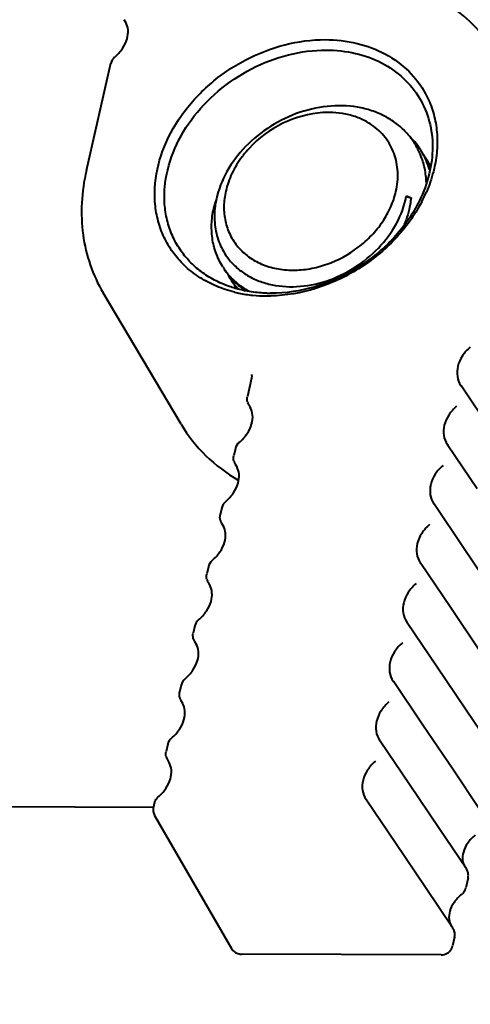
# Model space of a CAD drawing. Units: millimetres. Extents: x 8146 to 11889, y -2678 to 2614.
# Drawn here: x 9617 to 9637, y 2170 to 2213 of the extents above; entities that cross this region are included whole.
import ezdxf

# ---------------------------------------------------------------- set-up
doc = ezdxf.new("R2010")
doc.units = ezdxf.units.MM
doc.header["$LTSCALE"] = 81.675
doc.header["$PDSIZE"] = 0.01
doc.layers.get('0').update_dxf_attribs({"linetype": 'CONTINUOUS', "lineweight": 40})
doc.layers.get('Defpoints').update_dxf_attribs({"color": 27, "linetype": 'CONTINUOUS', "lineweight": 13})
doc.layers.add('dim', color=50, linetype='CONTINUOUS', lineweight=25)
doc.styles.add('ISO', font='ISOCP.SHX', dxfattribs={"bigfont": 'gbcbig.shx'})
doc.dimstyles.new('DIMSTYLE_1_4533', dxfattribs={"dimtxt": 37.5, "dimasz": 30, "dimexe": 9.375, "dimexo": 9.375, "dimgap": 11.25, "dimtad": 1, "dimdsep": 46, "dimtxsty": 'ISO', "dimblk": '_FILLED', "dimblk1": '_FILLED', "dimblk2": '_FILLED', "dimcen": 0.09, "dimadec": 1, "dimazin": 2, "dimtp": 0.01, "dimtm": 0.01, "dimtfac": 1, "dimtmove": 0, "dimatfit": 0, "dimldrblk": '_FILLED', "dimfxl": 0, "dimtolj": 1, "dimarcsym": 0})

# ---------------------------------------------------------------- blocks, each defined once
blk = doc.blocks.new('_FILLED')
at = {"color": 0, "linetype": 'ByBlock'}
blk.add_solid([(0, 0), (-1, 0.2), (-1, -0.2)], dxfattribs=at)
blk = doc.blocks.new('*D30')
at = {"layer": 'Defpoints', "color": 0}
for p in [(10391.102, 2270.877), (9559.11, 2136.014), (10391.102, 2133.948)]:
    blk.add_point(p, dxfattribs=at)
at = {"layer": 'dim', "color": 0, "lineweight": -2}
for p, q in [((9559.11, 2145.389), (9559.11, 2280.252)), ((10391.102, 2143.323), (10391.102, 2280.252)), ((9589.11, 2270.877), (10361.102, 2270.877))]:
    blk.add_line(p, q, dxfattribs=at)
at = {"layer": 'dim', "color": 0, "lineweight": -2, "xscale": 30, "yscale": 30, "zscale": 30, "rotation": 180}
blk.add_blockref('_FILLED', (9559.11, 2270.877), dxfattribs=at)
at = {"layer": 'dim', "color": 0, "lineweight": -2, "xscale": 30, "yscale": 30, "zscale": 30}
blk.add_blockref('_FILLED', (10391.102, 2270.877), dxfattribs=at)
at = {"layer": 'dim', "color": 0, "insert": (9990.563, 2323.377), "char_height": 37.5, "attachment_point": 5, "style": 'ISO'}
blk.add_mtext('\\A1;\\H0.8x;30.3"\\P770mm', dxfattribs=at)

msp = doc.modelspace()

# ---------------------------------------------------------------- linework, layer by layer
for p, q in [((9621.946, 2212.471), (9621.877, 2212.587)), ((9620.234, 2206.021), (9621.302, 2210.686)), ((9634.159, 2204.882), (9634.368, 2204.826)), ((9634.167, 2204.909), (9634.368, 2204.826)), ((9626.605, 2201.249), (9626.612, 2201.242)), ((9624.364, 2194.957), (9620.966, 2200.687)), ((9627.426, 2196.971), (9627.243, 2196.169)), ((9627.413, 2197.127), (9627.414, 2197.126)), ((9636.538, 2196.651), (9636.555, 2196.625)), ((9637.833, 2194.731), (9636.561, 2196.617)), ((9627.3, 2195.803), (9627.369, 2195.687)), ((9635.948, 2194.074), (9635.966, 2194.048)), ((9637.243, 2192.153), (9635.971, 2194.04)), ((9626.724, 2193.902), (9626.653, 2193.592)), ((9626.71, 2193.225), (9626.779, 2193.11)), ((9635.358, 2191.496), (9635.376, 2191.471)), ((9636.654, 2189.577), (9635.382, 2191.463)), ((9626.135, 2191.325), (9626.064, 2191.015)), ((9626.121, 2190.648), (9626.189, 2190.532)), ((9634.769, 2188.919), (9634.786, 2188.894)), ((9636.064, 2187), (9634.792, 2188.886)), ((9625.545, 2188.747), (9625.474, 2188.437)), ((9625.531, 2188.071), (9625.6, 2187.955)), ((9634.179, 2186.342), (9634.197, 2186.317)), ((9635.474, 2184.422), (9634.203, 2186.309)), ((9624.955, 2186.17), (9624.884, 2185.86)), ((9624.942, 2185.494), (9625.01, 2185.378)), ((9633.59, 2183.765), (9633.607, 2183.74)), ((9634.885, 2181.845), (9633.613, 2183.732)), ((9624.366, 2183.593), (9624.295, 2183.283)), ((9624.352, 2182.917), (9624.421, 2182.801)), ((9633, 2181.188), (9633.018, 2181.163)), ((9634.295, 2179.268), (9633.024, 2181.154)), ((9623.776, 2181.016), (9623.705, 2180.706)), ((9623.763, 2180.34), (9623.831, 2180.224)), ((9449.13, 2178.899), (9623.186, 2178.281)), ((9449.13, 2178.899), (9623.151, 2178.281)), ((9632.411, 2178.611), (9632.428, 2178.586)), ((9633.706, 2176.691), (9632.434, 2178.577)), ((9623.187, 2178.439), (9623.15, 2178.277)), ((9623.204, 2177.915), (9626.551, 2172.12)), ((9636.851, 2175.196), (9636.751, 2174.758)), ((9636.262, 2172.619), (9636.172, 2172.227)), ((9635.683, 2171.839), (9626.982, 2171.87))]:
    msp.add_line(p, q)
for points in [[(9627.413, 2197.127), (9627.432, 2197.074), (9627.426, 2196.971)], [(9639.136, 2185.896), (9637.949, 2187.656), (9636.654, 2189.577)], [(9638.547, 2183.319), (9637.36, 2185.079), (9636.064, 2187)], [(9637.957, 2180.742), (9636.77, 2182.502), (9635.474, 2184.422)], [(9637.368, 2178.165), (9636.18, 2179.925), (9634.885, 2181.845)], [(9636.778, 2175.587), (9635.591, 2177.347), (9634.295, 2179.268)], [(9636.189, 2173.01), (9635.001, 2174.77), (9633.706, 2176.691)]]:
    msp.add_lwpolyline(points)
for centre, radius, start, end in [((9621.291, 2212.106), 0.755, 29.1304, 30.6678), ((9621.789, 2210.574), 0.5, 130.1227, 167.1338), ((9631.941, 2205.117), 3.363, 32.3918, 46.7648), ((9631.791, 2205.474), 3.231, 30.5866, 40.4425), ((9630.76, 2203.8), 4.685, 137.2586, 142.1436), ((9631.798, 2205.479), 3.222, 28.0146, 30.5704), ((9631.78, 2205.469), 3.243, 25.8856, 28.0147), ((9631.761, 2205.46), 3.264, 23.7798, 25.8853), ((9631.979, 2205.144), 3.316, 29.4299, 32.3458), ((9630.639, 2203.897), 4.53, 142.1706, 143.2038), ((9631.735, 2205.449), 3.292, 20.7111, 23.7779), ((9631.689, 2205.432), 3.342, 15.7486, 20.7045), ((9632.042, 2205.041), 3.318, 27.7249, 32.3445), ((9631.95, 2205.128), 3.349, 20.0343, 29.4184), ((9632.017, 2205.028), 3.346, 24.1201, 27.7211), ((9632.294, 2204.626), 3.327, 32.3481, 36.1162), ((9632.303, 2204.632), 3.315, 29.5137, 32.3464), ((9632, 2205.02), 3.365, 23.8626, 24.1228), ((9631.99, 2205.016), 3.376, 22.0896, 23.8617), ((9631.87, 2205.097), 3.435, 16.1764, 20.0637), ((9631.962, 2205.004), 3.406, 18.7021, 22.0867), ((9632.304, 2204.633), 3.314, 28.9327, 29.5129), ((9631.937, 2204.996), 3.432, 17.6859, 18.7047), ((9629.923, 2203.449), 4.245, 162.8732, 166.2036), ((9629.572, 2203.978), 3.763, 168.9748, 172.7483), ((9630.07, 2203.405), 4.398, 161.905, 162.8924), ((9629.652, 2203.963), 3.844, 167.7861, 168.9797), ((9630.479, 2205.618), 3.755, 348.6712, 349.1041), ((9629.082, 2207.653), 6.486, 332.449, 336.613), ((9628.673, 2203.918), 2.851, 200.7333, 215.3831), ((9628.717, 2203.439), 3.016, 212.3469, 214.6282), ((9628.785, 2203.339), 3.02, 212.3497, 216.5736), ((9628.745, 2203.46), 3.051, 214.6522, 224.6169), ((9628.803, 2203.353), 3.043, 216.5775, 221.467), ((9629.038, 2202.925), 3.013, 207.3262, 212.3447), ((9629.041, 2202.927), 3.016, 212.3477, 214.629), ((9628.821, 2203.368), 3.066, 221.4654, 223.7264), ((9628.773, 2203.488), 3.09, 224.6077, 225.5719), ((9629.109, 2202.827), 3.02, 212.3504, 216.5943), ((9629.066, 2202.946), 3.047, 214.6477, 223.6098), ((9628.83, 2203.377), 3.079, 223.9102, 224.5962), ((9628.856, 2203.403), 3.115, 224.6031, 228.2536), ((9629.126, 2202.84), 3.041, 216.597, 220.9351), ((9629.362, 2202.413), 3.012, 207.3448, 210.503), ((9628.901, 2203.454), 3.184, 228.2545, 231.7627), ((9628.937, 2203.499), 3.241, 231.759, 233.79), ((9628.97, 2203.545), 3.298, 233.7934, 236.8671), ((9628.947, 2203.711), 3.374, 235.8156, 240.5431), ((9627.995, 2206.085), 5.526, 256.2393, 257.4945), ((9628.012, 2206.164), 5.607, 257.4933, 258.257), ((9628.067, 2206.457), 5.905, 258.314, 264.2158), ((9628.103, 2206.837), 6.287, 264.2363, 269.8081), ((9628.105, 2207.043), 6.493, 269.8, 271.3804), ((9628.276, 2206.715), 6.05, 268.2775, 269.7983), ((9636.146, 2196.338), 0.5, 33.9863, 35.8313), ((9627.733, 2196.058), 0.503, 195.4527, 210.5853), ((9626.713, 2195.322), 0.755, 29.1304, 30.6678), ((9627.211, 2193.79), 0.5, 130.1224, 167.1333), ((9635.557, 2193.761), 0.5, 33.9863, 35.8313), ((9627.143, 2193.481), 0.503, 195.4527, 210.5853), ((9626.123, 2192.745), 0.755, 29.1304, 30.6678), ((9626.622, 2191.213), 0.5, 130.1224, 167.1333), ((9634.967, 2191.183), 0.5, 33.9863, 35.8313), ((9626.554, 2190.904), 0.503, 195.4527, 210.5853), ((9625.534, 2190.168), 0.755, 29.1304, 30.6678), ((9626.032, 2188.636), 0.5, 130.1224, 167.1333), ((9634.378, 2188.606), 0.5, 33.9863, 35.8313), ((9625.964, 2188.327), 0.503, 195.4527, 210.5853), ((9624.944, 2187.591), 0.755, 29.1304, 30.6678), ((9625.443, 2186.059), 0.5, 130.1224, 167.1333), ((9633.788, 2186.029), 0.5, 33.9863, 35.8313), ((9625.374, 2185.75), 0.503, 195.4527, 210.5853), ((9624.355, 2185.014), 0.755, 29.1304, 30.6678), ((9624.853, 2183.482), 0.5, 130.1224, 167.1333), ((9633.198, 2183.452), 0.5, 33.9863, 35.8313), ((9624.785, 2183.173), 0.503, 195.4527, 210.5853), ((9623.765, 2182.437), 0.755, 29.1304, 30.6678), ((9624.263, 2180.905), 0.5, 130.1224, 167.1333), ((9632.609, 2180.875), 0.5, 33.9863, 35.8313), ((9624.195, 2180.596), 0.503, 195.4527, 210.5853), ((9623.176, 2179.86), 0.755, 29.1304, 30.6678), ((9623.677, 2178.326), 0.503, 150.827, 167.0786), ((9632.019, 2178.298), 0.5, 33.9863, 35.8313), ((9623.637, 2178.165), 0.5, 167.0173, 210.0202), ((9637.25, 2176.018), 0.635, 212.7519, 213.9705), ((9636.361, 2175.306), 0.503, 17.7012, 33.9573), ((9636.362, 2175.308), 0.501, 359.8855, 17.6197), ((9636.36, 2175.308), 0.504, 347.1334, 359.8113), ((9636.261, 2174.87), 0.503, 334.2783, 347.0913), ((9636.261, 2174.871), 0.503, 308.3355, 312.2295), ((9636.66, 2173.44), 0.635, 212.7519, 213.9705), ((9635.771, 2172.729), 0.503, 17.7012, 33.9573), ((9635.773, 2172.73), 0.501, 359.8855, 17.6197), ((9635.77, 2172.731), 0.504, 347.1334, 359.8113), ((9635.685, 2172.339), 0.5, 285.1914, 347.142), ((9626.984, 2172.375), 0.505, 258.3765, 269.9494), ((9635.684, 2172.344), 0.505, 269.8742, 285.0877)]:
    msp.add_arc(centre, radius, start, end)
for points, knots in [([(9637.877, 2211.386), (9637.604, 2211.791), (9636.959, 2212.548), (9635.755, 2213.452), (9634.354, 2214.104), (9633.339, 2214.354), (9632.817, 2214.436)], [0, 0, 0, 0, 0.241302, 0.486628, 0.738813, 1, 1, 1, 1]), ([(9621.467, 2210.956), (9621.597, 2211.066), (9621.819, 2211.308), (9622.023, 2211.724), (9622.075, 2212.13), (9622.005, 2212.374), (9621.95, 2212.474)], [0, 0, 0, 0, 0.298122, 0.568517, 0.800536, 1, 1, 1, 1]), ([(9624.056, 2202.385), (9623.906, 2202.584), (9623.642, 2203.011), (9623.366, 2203.717), (9623.217, 2204.473), (9623.189, 2205.541), (9623.492, 2206.923), (9624.328, 2208.473), (9625.565, 2209.828), (9627.106, 2210.883), (9628.828, 2211.557), (9630.044, 2211.72), (9630.637, 2211.718)], [0, 0, 0, 0, 0.05418, 0.10872, 0.164226, 0.221197, 0.340407, 0.467444, 0.60055, 0.736332, 0.87071, 1, 1, 1, 1]), ([(9630.637, 2211.718), (9631.101, 2211.716), (9632.009, 2211.615), (9633.262, 2211.149), (9634.301, 2210.391), (9634.808, 2209.716), (9635.001, 2209.354)], [0, 0, 0, 0, 0.267743, 0.52134, 0.763491, 1, 1, 1, 1]), ([(9624.315, 2202.572), (9624.186, 2202.765), (9623.959, 2203.176), (9623.733, 2203.847), (9623.622, 2204.561), (9623.633, 2205.562), (9623.954, 2206.848), (9624.765, 2208.282), (9625.939, 2209.53), (9627.386, 2210.499), (9628.994, 2211.117), (9630.126, 2211.266), (9630.679, 2211.264)], [0, 0, 0, 0, 0.054079, 0.108676, 0.164356, 0.221565, 0.341268, 0.46858, 0.601642, 0.737121, 0.871083, 1, 1, 1, 1]), ([(9630.679, 2211.264), (9631.105, 2211.262), (9631.936, 2211.173), (9633.091, 2210.761), (9634.061, 2210.091), (9634.548, 2209.489), (9634.739, 2209.166)], [0, 0, 0, 0, 0.267427, 0.52122, 0.763675, 1, 1, 1, 1]), ([(9634.739, 2209.166), (9634.925, 2208.852), (9635.214, 2208.158), (9635.352, 2207.021), (9635.198, 2205.838), (9634.915, 2205.075), (9634.733, 2204.703)], [0, 0, 0, 0, 0.235802, 0.478534, 0.732647, 1, 1, 1, 1]), ([(9635.001, 2209.354), (9635.123, 2209.129), (9635.325, 2208.649), (9635.494, 2207.879), (9635.528, 2207.073), (9635.461, 2206.531), (9635.407, 2206.26)], [0, 0, 0, 0, 0.24171, 0.487463, 0.739667, 1, 1, 1, 1]), ([(9634.25, 2207.57), (9634.125, 2207.717), (9633.844, 2207.992), (9633.353, 2208.329), (9632.799, 2208.587), (9631.981, 2208.821), (9630.863, 2208.882), (9629.51, 2208.601), (9628.233, 2207.993), (9627.136, 2207.109), (9626.313, 2206.023), (9625.985, 2205.192), (9625.895, 2204.776)], [0, 0, 0, 0, 0.054978, 0.111007, 0.168535, 0.227859, 0.351906, 0.482535, 0.616702, 0.75026, 0.879036, 1, 1, 1, 1]), ([(9632.648, 2208.009), (9632.502, 2208.108), (9632.187, 2208.281), (9631.482, 2208.519), (9630.907, 2208.562), (9630.525, 2208.538)], [0, 0, 0, 0, 0.237446, 0.483034, 1, 1, 1, 1]), ([(9630.525, 2208.538), (9629.929, 2208.501), (9628.731, 2208.166), (9627.734, 2207.429), (9627.319, 2206.98)], [0, 0, 0, 0, 0.494183, 1, 1, 1, 1]), ([(9633.709, 2205.097), (9633.773, 2205.377), (9633.83, 2205.942), (9633.671, 2206.766), (9633.273, 2207.487), (9632.871, 2207.857), (9632.648, 2208.009)], [0, 0, 0, 0, 0.261633, 0.510703, 0.753958, 1, 1, 1, 1]), ([(9627.011, 2206.61), (9626.842, 2206.384), (9626.552, 2205.91), (9626.366, 2205.386), (9626.306, 2205.123)], [0, 0, 0, 0, 0.511586, 1, 1, 1, 1]), ([(9620.234, 2206.021), (9620.128, 2205.556), (9619.994, 2204.621), (9620.047, 2203.223), (9620.36, 2201.891), (9620.738, 2201.07), (9620.966, 2200.687)], [0, 0, 0, 0, 0.259589, 0.511527, 0.757481, 1, 1, 1, 1]), ([(9635.035, 2205.496), (9635.032, 2205.568), (9635.014, 2205.852), (9634.963, 2206.134), (9634.905, 2206.339)], [0, 0, 0, 0, 0.253527, 1, 1, 1, 1]), ([(9635.407, 2206.26), (9635.387, 2206.16), (9635.295, 2205.757), (9635.158, 2205.365), (9635.035, 2205.079)], [0, 0, 0, 0, 0.245648, 1, 1, 1, 1]), ([(9626.306, 2205.123), (9626.255, 2204.904), (9626.199, 2204.462), (9626.26, 2203.808), (9626.468, 2203.203), (9626.816, 2202.671), (9627.288, 2202.236), (9627.864, 2201.915), (9628.52, 2201.718), (9629.231, 2201.652), (9629.971, 2201.718), (9630.961, 2201.979), (9631.888, 2202.482), (9632.66, 2203.172), (9633.14, 2203.764), (9633.501, 2204.409), (9633.657, 2204.867), (9633.709, 2205.097)], [0, 0, 0, 0, 0.059806, 0.117218, 0.172984, 0.228219, 0.284129, 0.341786, 0.401914, 0.464805, 0.530318, 0.597951, 0.735926, 0.804799, 0.872212, 0.937443, 1, 1, 1, 1]), ([(9626.349, 2202.267), (9626.453, 2202.121), (9626.691, 2201.846), (9627.123, 2201.504), (9627.621, 2201.238), (9628.372, 2200.988), (9629.42, 2200.902), (9630.703, 2201.154), (9631.925, 2201.732), (9632.979, 2202.59), (9633.77, 2203.654), (9634.079, 2204.472), (9634.161, 2204.881)], [0, 0, 0, 0, 0.053505, 0.107905, 0.163792, 0.221593, 0.343338, 0.473091, 0.607915, 0.743478, 0.87529, 1, 1, 1, 1]), ([(9634.733, 2204.703), (9634.591, 2204.413), (9634.257, 2203.845), (9633.632, 2203.067), (9632.892, 2202.369), (9631.786, 2201.573), (9630.244, 2200.871), (9628.907, 2200.663), (9628.255, 2200.665)], [0, 0, 0, 0, 0.121207, 0.245812, 0.372836, 0.501087, 0.755504, 1, 1, 1, 1]), ([(9634.368, 2204.826), (9634.357, 2204.728), (9634.301, 2204.33), (9634.188, 2203.94), (9634.075, 2203.659)], [0, 0, 0, 0, 0.245268, 1, 1, 1, 1]), ([(9626.169, 2201.826), (9626.052, 2202.011), (9625.856, 2202.411), (9625.696, 2203.068), (9625.671, 2203.763), (9625.744, 2204.229), (9625.801, 2204.461)], [0, 0, 0, 0, 0.240448, 0.485065, 0.737499, 1, 1, 1, 1]), ([(9625.839, 2204.453), (9625.806, 2204.189), (9625.796, 2203.662), (9625.916, 2203.148), (9626.007, 2202.909)], [0, 0, 0, 0, 0.509907, 1, 1, 1, 1]), ([(9634.832, 2204.653), (9634.526, 2204.066), (9633.926, 2203.241), (9632.936, 2202.321), (9631.818, 2201.52), (9630.267, 2200.802), (9628.922, 2200.568), (9628.262, 2200.552)], [0, 0, 0, 0, 0.245681, 0.372606, 0.500657, 0.754864, 1, 1, 1, 1]), ([(9626.454, 2200.963), (9626.233, 2201.041), (9625.807, 2201.225), (9625.225, 2201.593), (9624.719, 2202.041), (9624.439, 2202.389), (9624.315, 2202.572)], [0, 0, 0, 0, 0.258352, 0.509916, 0.756415, 1, 1, 1, 1]), ([(9626.68, 2200.718), (9626.413, 2200.783), (9625.896, 2200.952), (9625.182, 2201.322), (9624.558, 2201.798), (9624.209, 2202.181), (9624.056, 2202.385)], [0, 0, 0, 0, 0.260412, 0.512613, 0.758379, 1, 1, 1, 1]), ([(9627.052, 2200.92), (9627.012, 2200.947), (9626.857, 2201.057), (9626.712, 2201.181), (9626.61, 2201.281)], [0, 0, 0, 0, 0.2522, 1, 1, 1, 1]), ([(9627.167, 2200.771), (9627.106, 2200.783), (9626.865, 2200.834), (9626.628, 2200.902), (9626.454, 2200.963)], [0, 0, 0, 0, 0.253148, 1, 1, 1, 1]), ([(9628.094, 2200.668), (9628.015, 2200.67), (9627.705, 2200.686), (9627.395, 2200.726), (9627.167, 2200.771)], [0, 0, 0, 0, 0.253345, 1, 1, 1, 1]), ([(9636.944, 2198.323), (9636.812, 2198.213), (9636.585, 2197.96), (9636.382, 2197.512), (9636.351, 2197.049), (9636.459, 2196.768), (9636.538, 2196.651)], [0, 0, 0, 0, 0.275694, 0.534924, 0.774146, 1, 1, 1, 1]), ([(9626.889, 2194.172), (9627.019, 2194.282), (9627.241, 2194.524), (9627.446, 2194.94), (9627.498, 2195.346), (9627.428, 2195.59), (9627.372, 2195.69)], [0, 0, 0, 0, 0.298122, 0.568517, 0.800536, 1, 1, 1, 1]), ([(9636.354, 2195.746), (9636.222, 2195.635), (9635.995, 2195.383), (9635.793, 2194.935), (9635.762, 2194.472), (9635.869, 2194.191), (9635.948, 2194.074)], [0, 0, 0, 0, 0.275694, 0.534924, 0.774146, 1, 1, 1, 1]), ([(9624.364, 2194.957), (9624.659, 2194.458), (9625.392, 2193.527), (9626.338, 2192.817), (9626.848, 2192.521)], [0, 0, 0, 0, 0.495557, 1, 1, 1, 1]), ([(9626.3, 2191.595), (9626.43, 2191.705), (9626.652, 2191.947), (9626.856, 2192.363), (9626.908, 2192.768), (9626.838, 2193.013), (9626.783, 2193.113)], [0, 0, 0, 0, 0.298122, 0.568517, 0.800536, 1, 1, 1, 1]), ([(9635.764, 2193.169), (9635.633, 2193.058), (9635.406, 2192.806), (9635.203, 2192.358), (9635.172, 2191.895), (9635.28, 2191.613), (9635.358, 2191.496)], [0, 0, 0, 0, 0.275694, 0.534924, 0.774146, 1, 1, 1, 1]), ([(9625.71, 2189.018), (9625.84, 2189.128), (9626.062, 2189.37), (9626.267, 2189.786), (9626.319, 2190.191), (9626.249, 2190.436), (9626.193, 2190.535)], [0, 0, 0, 0, 0.298122, 0.568517, 0.800536, 1, 1, 1, 1]), ([(9635.175, 2190.592), (9635.043, 2190.481), (9634.816, 2190.229), (9634.614, 2189.781), (9634.583, 2189.318), (9634.69, 2189.036), (9634.769, 2188.919)], [0, 0, 0, 0, 0.275694, 0.534924, 0.774146, 1, 1, 1, 1]), ([(9625.121, 2186.441), (9625.25, 2186.551), (9625.473, 2186.793), (9625.677, 2187.209), (9625.729, 2187.614), (9625.659, 2187.859), (9625.604, 2187.958)], [0, 0, 0, 0, 0.298122, 0.568517, 0.800536, 1, 1, 1, 1]), ([(9634.585, 2188.015), (9634.454, 2187.904), (9634.227, 2187.652), (9634.024, 2187.204), (9633.993, 2186.741), (9634.101, 2186.459), (9634.179, 2186.342)], [0, 0, 0, 0, 0.275694, 0.534924, 0.774146, 1, 1, 1, 1]), ([(9624.531, 2183.864), (9624.661, 2183.973), (9624.883, 2184.216), (9625.088, 2184.632), (9625.14, 2185.037), (9625.07, 2185.282), (9625.014, 2185.381)], [0, 0, 0, 0, 0.298122, 0.568517, 0.800536, 1, 1, 1, 1]), ([(9633.996, 2185.438), (9633.864, 2185.327), (9633.637, 2185.074), (9633.435, 2184.626), (9633.404, 2184.164), (9633.511, 2183.882), (9633.59, 2183.765)], [0, 0, 0, 0, 0.275694, 0.534924, 0.774146, 1, 1, 1, 1]), ([(9633.406, 2182.861), (9633.275, 2182.75), (9633.048, 2182.497), (9632.845, 2182.049), (9632.814, 2181.587), (9632.921, 2181.305), (9633, 2181.188)], [0, 0, 0, 0, 0.275694, 0.534924, 0.774146, 1, 1, 1, 1]), ([(9623.941, 2181.287), (9624.071, 2181.396), (9624.294, 2181.639), (9624.498, 2182.054), (9624.55, 2182.46), (9624.48, 2182.705), (9624.425, 2182.804)], [0, 0, 0, 0, 0.298122, 0.568517, 0.800536, 1, 1, 1, 1]), ([(9632.817, 2180.284), (9632.685, 2180.173), (9632.458, 2179.92), (9632.255, 2179.472), (9632.224, 2179.01), (9632.332, 2178.728), (9632.411, 2178.611)], [0, 0, 0, 0, 0.275694, 0.534924, 0.774146, 1, 1, 1, 1]), ([(9623.352, 2178.71), (9623.482, 2178.819), (9623.704, 2179.062), (9623.909, 2179.477), (9623.961, 2179.883), (9623.89, 2180.128), (9623.835, 2180.227)], [0, 0, 0, 0, 0.298122, 0.568517, 0.800536, 1, 1, 1, 1]), ([(9637.163, 2177.054), (9637.038, 2176.955), (9636.824, 2176.733), (9636.63, 2176.348), (9636.587, 2175.977), (9636.661, 2175.759), (9636.715, 2175.674)], [0, 0, 0, 0, 0.304659, 0.578265, 0.807312, 1, 1, 1, 1]), ([(9636.573, 2174.477), (9636.448, 2174.378), (9636.234, 2174.156), (9636.041, 2173.771), (9635.998, 2173.4), (9636.071, 2173.182), (9636.126, 2173.097)], [0, 0, 0, 0, 0.304659, 0.578265, 0.807312, 1, 1, 1, 1])]:
    msp.add_open_spline(points, degree=3, knots=knots)
for points in [[(9627.248, 2195.924), (9627.226, 2196.003), (9627.225, 2196.09), (9627.243, 2196.169)], [(9626.659, 2193.347), (9626.637, 2193.426), (9626.635, 2193.512), (9626.653, 2193.592)], [(9626.069, 2190.77), (9626.047, 2190.849), (9626.045, 2190.935), (9626.064, 2191.015)], [(9625.479, 2188.193), (9625.458, 2188.272), (9625.456, 2188.358), (9625.474, 2188.438)], [(9624.89, 2185.616), (9624.868, 2185.695), (9624.866, 2185.781), (9624.885, 2185.861)], [(9624.3, 2183.039), (9624.279, 2183.117), (9624.277, 2183.204), (9624.295, 2183.283)], [(9623.711, 2180.462), (9623.689, 2180.54), (9623.687, 2180.627), (9623.705, 2180.706)], [(9623.238, 2178.572), (9623.267, 2178.624), (9623.306, 2178.671), (9623.352, 2178.71)], [(9636.714, 2174.652), (9636.686, 2174.595), (9636.647, 2174.542), (9636.599, 2174.499)], [(9626.551, 2172.12), (9626.585, 2172.06), (9626.633, 2172.007), (9626.688, 2171.967)], [(9626.688, 2171.967), (9626.745, 2171.925), (9626.813, 2171.895), (9626.882, 2171.88)]]:
    msp.add_open_spline(points, degree=3)

# ---------------------------------------------------------------- dimensions: what is measured, and where the dimension line sits
at = {"layer": 'dim'}
dim = msp.add_linear_dim(base=(10391.102, 2270.877), p1=(9559.11, 2136.014), p2=(10391.102, 2133.948), text='\\H0.8x;30.3"\\P770mm', dimstyle='DIMSTYLE_1_4533', override={"dimtxsty": 'ISO', "dimblk": '_FILLED', "dimblk1": '_FILLED', "dimblk2": '_FILLED'}, dxfattribs=at)
dim.commit()
dim.dimension.update_dxf_attribs({"geometry": '*D30', "text_midpoint": (9990.563, 2270.877), "dimtype": 160})

doc.saveas('drawing.dxf')
